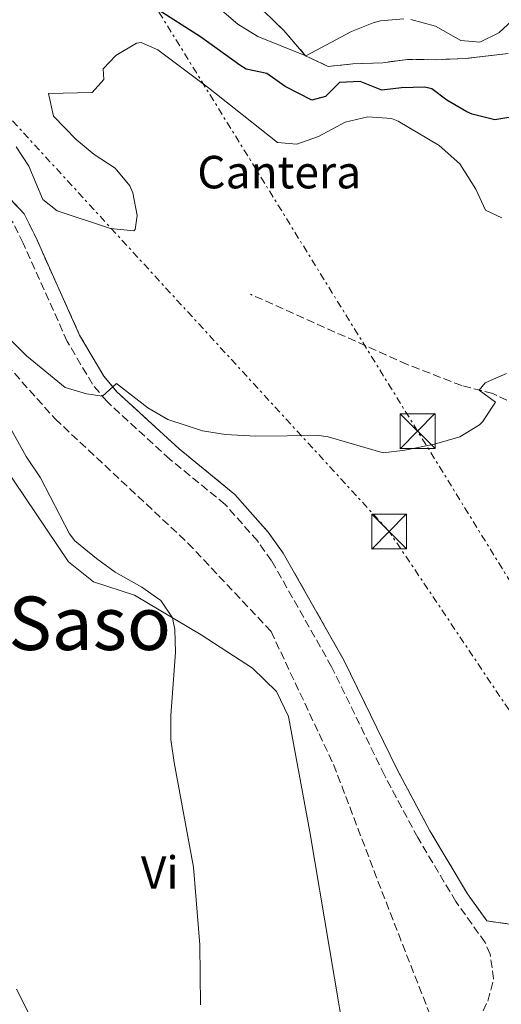
# Model space of a CAD drawing. Units: metres. Extents: x 638427 to 641894, y 4715933 to 4718315.
# Drawn here: x 641156 to 641260, y 4717688 to 4717900 of the extents above; entities that cross this region are included whole.
import ezdxf
from ezdxf.enums import TextEntityAlignment as Align

# ---------------------------------------------------------------- set-up
doc = ezdxf.new("R2010")
doc.units = ezdxf.units.M
doc.header["$MEASUREMENT"] = 0
doc.linetypes.add('DGN Style 3', pattern=[2.435890702152634, 1.739921930109024, -0.6959687720436097])
doc.linetypes.add('DGN Style 7', pattern=[3.4798438602180486, 1.565929737098122, -0.6959687720436097, 0.5219765790327072, -0.6959687720436097])
for name, color, linetype, lineweight in [('Barranco lineal', 142, 'DGN Style 3', 13), ('Camino', 7, 'DGN Style 3', 0), ('Curva de nivel directora', 30, 'Continuous', 30), ('Curva de nivel intermedia', 30, 'Continuous', 0), ('Etiqueta de uso rústico', 92, 'Continuous', 0), ('Etiqueta de zona delimitada', 7, 'Continuous', 0), ('Iglesia-ermita', 1, 'Continuous', 13), ('Línea de cambio de uso (parcela vista)', 92, 'Continuous', 0), ('Línea eléctrica', 6, 'DGN Style 7', 0), ('Senda', 7, 'DGN Style 3', 0), ('Texto de Área (paraje) menor', 7, 'Continuous', 0), ('Torre eléctrica', 7, 'Continuous', 0), ('Zona delimitada', 6, 'Continuous', 0)]:
    doc.layers.add(name, color=color, linetype=linetype, lineweight=lineweight)
doc.styles.add('Style-Arial', font='arial.ttf')

# ---------------------------------------------------------------- blocks, each defined once
blk = doc.blocks.new('5TME')
at = {"layer": 'Iglesia-ermita', "color": 7, "linetype": 'Continuous', "lineweight": 0}
for p, q in [((-0.375, 0.375), (0.375, -0.375)), ((0.3723, 0.3776), (-0.3716, -0.3784))]:
    blk.add_line(p, q, dxfattribs=at)
at = {"layer": 'Iglesia-ermita', "color": 7, "linetype": 'Continuous', "lineweight": 0, "flags": 128}
blk.add_lwpolyline([(-0.375, -0.375), (0.375, -0.375), (0.375, 0.375), (-0.375, 0.375), (-0.3716, -0.3784)], dxfattribs=at)

msp = doc.modelspace()

# ---------------------------------------------------------------- linework, layer by layer
at = {"layer": 'Barranco lineal', "color": 142, "linetype": 'DGN Style 3', "lineweight": 13}
msp.add_polyline3d([(640956.7300000006, 4718030.710000001, 425), (640972.8099999997, 4718019.77, 425), (640989.4000000004, 4718013.199999999, 425), (641000.1600000003, 4718005.27, 425), (641007.54, 4717993.460000001, 425), (641014.5599999997, 4717980.869999999, 423.5099999999948), (641028.0499999998, 4717974.480000001, 421.8099999999977), (641043.6200000001, 4717969.02, 420), (641061.4000000004, 4717963.119999999, 420), (641077.7999999998, 4717950.100000001, 420), (641094.4199999999, 4717928.300000001, 420), (641107.6100000005, 4717901.49, 420), (641120.5, 4717878.26, 420), (641135.9100000003, 4717849.539999999, 415), (641147.2400000002, 4717833.380000001, 415), (641164.1100000005, 4717814.449999999, 415), (641192.7000000002, 4717787.730000001, 415), (641210.5800000001, 4717768.710000001, 414.7899999999936), (641224.04, 4717740.050000001, 413.7299999999959), (641234.4299999997, 4717712.77, 413.0299999999988), (641246.3099999997, 4717682.350000001, 412.3899999999995)], dxfattribs=at)
at = {"layer": 'Camino', "color": 7, "linetype": 'DGN Style 3', "lineweight": 0}
msp.add_polyline3d([(641255.1799999998, 4717684.880000004, 411.9600000000063), (641257.2199999985, 4717689.180000001, 411.8899999999994), (641258.4799999989, 4717693.95, 411.8699999999953), (641257.6999999988, 4717699.25, 411.9600000000063), (641256.6700000007, 4717701.77, 412.0099999999948), (641250.3399999985, 4717710.58, 412.2799999999989), (641242.1499999987, 4717724.350000001, 412.8399999999967), (641234.9699999993, 4717737.790000001, 413.3600000000006), (641223.6099999979, 4717761.130000001, 414.2400000000054), (641210.6900000008, 4717783.940000001, 415.0000000000001), (641207.6299999986, 4717788.190000001, 415.0000000000001), (641200.6999999996, 4717796.060000001, 415.0000000000001), (641188.8199999996, 4717805.77, 415.0000000000001), (641175.2099999995, 4717818.24, 415.0000000000001), (641172.1400000006, 4717821.920000001, 415.0000000000001), (641166.7299999993, 4717831.11, 415.8699999999955), (641157.2199999986, 4717852.290000001, 418.1100000000007), (641154.9600000011, 4717856.840000002, 418.4400000000023), (641149.239999999, 4717862.91, 418.0899999999965), (641142.4799999997, 4717869.28, 418.2799999999988), (641134.6299999976, 4717877.62, 418.820000000007), (641127.8700000006, 4717886.150000001, 420.0000000000001), (641115.0000000005, 4717908.920000001, 420.0000000000001)], dxfattribs=at)
at = {"layer": 'Curva de nivel directora', "color": 30, "linetype": 'Continuous', "lineweight": 30, "elevation": 425, "flags": 128}
for points in [[(641203.8299999988, 4717890.560000001), (641195.4099999989, 4717896.65), (641185.7399999994, 4717902.870000001)], [(641264.3799999999, 4717879.760000001), (641258.7299999993, 4717878.830000001), (641253.85, 4717880.010000002), (641252.6799999987, 4717880.560000001), (641248.4199999984, 4717883.070000002), (641245.2099999987, 4717885.470000002), (641243.6500000008, 4717885.850000001), (641238.6399999994, 4717885.710000001), (641234.4100000005, 4717885.220000002), (641229.7799999992, 4717887.039999999), (641225.3099999989, 4717886.850000001), (641222.26, 4717883.869999999), (641219.35, 4717883.04), (641213.6199999988, 4717885.980000001), (641209.6899999994, 4717888.78), (641205.199999999, 4717889.720000001), (641203.8299999988, 4717890.560000001)]]:
    msp.add_lwpolyline(points, dxfattribs=at)
at = {"layer": 'Curva de nivel intermedia', "color": 30, "linetype": 'Continuous', "lineweight": 0, "flags": 128}
for points, elevation in [([(641194.0499999998, 4717907.509999999), (641203.440000002, 4717899.369999998), (641207.7100000012, 4717896.76), (641218.0500000013, 4717892.600000001), (641227.9199999997, 4717897.849999998), (641232.570000001, 4717899.67), (641234.1500000012, 4717900.109999998), (641239.1500000014, 4717900.539999999)], 430), ([(641240.6500000011, 4717900.4), (641245.9300000007, 4717898.939999999), (641251.4200000003, 4717895.869999998), (641255.4900000005, 4717895.529999998), (641259.5700000019, 4717897.509999999), (641263.3899999997, 4717901.039999999)], 430), ([(641155.7099999997, 4717873.039999997), (641158.4299999999, 4717868.84), (641161.4600000009, 4717861.679999999), (641164.5499999999, 4717859.230000001), (641176.0200000008, 4717855.429999999), (641181.0400000011, 4717854.959999999), (641181.3300000017, 4717855.220000001), (641181.7600000009, 4717858.220000001), (641180.8600000001, 4717863.09), (641180.2099999996, 4717864.58), (641177.010000001, 4717868.42), (641172.5200000006, 4717871.319999998), (641168.6100000013, 4717874.56), (641163.7699999998, 4717879.569999998), (641162.6800000013, 4717884.5), (641172.1000000003, 4717884.73), (641174.6200000016, 4717887.460000001), (641174.4600000007, 4717889.789999999), (641177.2100000001, 4717892.640000001), (641181.6500000014, 4717895.3), (641182.6600000015, 4717895.430000001), (641186.2000000001, 4717893.880000001), (641197.15, 4717885.710000001), (641211.9300000013, 4717873.970000001), (641216.110000001, 4717873.569999999), (641220.8200000006, 4717875.26), (641226.5400000004, 4717878.289999999), (641231.4100000008, 4717879.439999999), (641236.5200000005, 4717879.079999999), (641237.940000002, 4717878.55), (641246.7900000013, 4717873.259999999), (641251.2000000011, 4717869.350000001), (641254.6100000021, 4717863.92), (641256.7000000019, 4717859.4), (641260.2100000011, 4717857.749999999)], 420.0000000000001), ([(641261.2400000016, 4717824.220000002), (641256.6500000006, 4717822.25), (641255.3600000008, 4717820.67), (641258.8900000001, 4717818.05), (641256.1000000007, 4717813.820000002), (641255.4000000011, 4717813.210000001), (641251.2000000011, 4717810.569999998), (641245.7400000007, 4717809.039999997), (641239.3700000005, 4717807.730000001), (641234.7000000011, 4717807.119999997), (641222.8400000012, 4717810.609999999), (641220.8499999996, 4717810.899999999), (641207.3, 4717810.740000002), (641200.78, 4717811.099999999), (641195.8400000002, 4717811.859999998), (641188.3400000012, 4717814.3), (641184.0499999997, 4717816.850000001), (641177.3300000007, 4717822.050000001), (641174.2700000008, 4717819.359999999), (641170.8799999999, 4717819.82), (641166.2400000021, 4717821.179999999), (641157.9600000007, 4717828.019999999), (641147.6299999997, 4717838.249999999)], 415), ([(641148.5500000005, 4717823.01), (641157.86, 4717806.34)], 415), ([(641157.86, 4717806.34), (641160.9900000015, 4717801.8), (641167.1699999997, 4717789.730000001), (641168.380000001, 4717788.230000001), (641172.980000001, 4717784.390000001), (641177.0500000013, 4717781.489999999), (641182.78, 4717778.25), (641186.8800000016, 4717775.390000001), (641189.3400000003, 4717771.67), (641189.85, 4717769.150000001), (641189.9999999997, 4717764.17), (641189.0200000008, 4717750.65), (641189.0200000008, 4717745.480000001), (641189.7000000002, 4717740.529999999), (641193.9200000003, 4717717.970000001), (641195.23, 4717701.279999999), (641195.42, 4717688.369999999)], 415)]:
    msp.add_lwpolyline(points, dxfattribs=dict(at, elevation=elevation))
at = {"layer": 'Línea de cambio de uso (parcela vista)', "color": 92, "linetype": 'Continuous', "lineweight": 0}
for points in [[(641091.2800000003, 4717910.74, 420), (641102.7100000001, 4717880.42, 420), (641105.0899999999, 4717872.550000001, 420), (641110.79, 4717862.57, 419.1199999999953), (641118.8499999996, 4717849.810000001, 417.0099999999948), (641124.0499999998, 4717842.439999999, 416.4499999999971), (641129.4299999997, 4717838.130000001, 416.2700000000041), (641152.9299999997, 4717804.59, 415.6000000000058), (641167.0199999996, 4717783.720000001, 415.4100000000035), (641172.4000000004, 4717779.41, 415.4199999999983), (641181.1799999997, 4717776.5, 415), (641195.5099999999, 4717768.02, 415), (641206.5999999996, 4717760.83, 414.7200000000012), (641211.7699999996, 4717755.77, 414.4600000000065), (641214.3200000003, 4717750.439999999, 414.2599999999948), (641218.9400000004, 4717725.600000001, 413.679999999993), (641227.3600000005, 4717675.380000001, 413.2899999999936)], [(641164.3099999997, 4717674.859999999, 417.9900000000052), (641155.8099999997, 4717691.730000001, 419.820000000007)]]:
    msp.add_polyline3d(points, dxfattribs=at)
at = {"layer": 'Línea de cambio de uso (parcela vista)', "color": 7, "linetype": 'DGN Style 3', "lineweight": 0}
for points in [[(641117.6600000003, 4717910.300000001, 420), (641130.3600000005, 4717887.83, 420), (641136.9000000004, 4717879.58, 419.2599999999948), (641144.5999999996, 4717871.4, 418.75), (641151.3600000005, 4717865.029999999, 418.6000000000058), (641157.4400000004, 4717858.57, 419.0200000000041), (641159.9299999997, 4717853.57, 418.5500000000029), (641169.3899999997, 4717832.49, 416.1900000000023), (641174.5899999999, 4717823.65, 415.1600000000035), (641177.3799999999, 4717820.310000001, 415), (641190.7800000003, 4717808.029999999, 415), (641202.7800000003, 4717798.220000001, 415), (641209.9699999997, 4717790.060000001, 415), (641213.2100000001, 4717785.560000001, 414.9799999999959), (641226.2599999999, 4717762.52, 414.2599999999948), (641237.6399999997, 4717739.15, 413.3899999999995), (641244.7599999999, 4717725.82, 412.8699999999953), (641252.8499999996, 4717712.220000001, 412.3000000000029), (641257.0199999996, 4717706.42, 412)], [(641261.5899999999, 4717893.08, 428.6199999999953), (641252.3600000005, 4717892.02, 428.5599999999977), (641245.9400000004, 4717891.76, 427.5), (641239.9699999997, 4717891.800000001, 427.070000000007), (641234.6100000005, 4717891.109999999, 426.9700000000012), (641228.2000000002, 4717890.850000001, 426.7799999999989), (641222.8399999999, 4717890.300000001, 427.4799999999959), (641218.0199999996, 4717892.609999999, 430), (641213.2999999998, 4717898.050000001, 431.7299999999959), (641206.7699999996, 4717904.350000001, 433.179999999993)], [(641257.0199999996, 4717706.42, 412), (641262.3399999999, 4717705.67, 411.8899999999995), (641263.5700000003, 4717705.439999999, 411.8600000000006), (641267.9500000002, 4717707, 411.8699999999953), (641273.1900000004, 4717710.350000001, 411.9499999999971), (641303.1900000004, 4717738.4, 412.8000000000029), (641318.4900000002, 4717752.33, 413.2599999999948), (641326.3099999997, 4717758.75, 413.4400000000023), (641330.5599999997, 4717761.74, 413.5200000000041)]]:
    msp.add_polyline3d(points, dxfattribs=at)
at = {"layer": 'Línea eléctrica', "color": 6, "linetype": 'DGN Style 7', "lineweight": 0}
for points in [[(641427.9600000022, 4717578.569999999, 408.8300000000018), (641423.9615486166, 4717580.906611026, 408.8986000000005), (641388.9100000013, 4717601.390000001, 409.5), (641382.638739263, 4717605.214655776, 409.5926000000036), (641361.149999998, 4717618.32, 409.9100000000035), (641352.7997362674, 4717631.894790299, 410.2853000000032), (641329.6280163283, 4717669.564407594, 411.3267000000051), (641298.638611134, 4717719.94301725, 412.7194000000018), (641242.1099999989, 4717811.84, 415.2599999999948), (641155.1900000017, 4717952.640000001, 433.3399999999965), (641000.780000001, 4718203.189999999, 446.5599999999977), (640942.9999999994, 4718297.359999999, 454.3300000000018)], [(641432.2699999993, 4717591.509999999, 408.679999999993), (641429.1652675092, 4717592.806552483, 408.7535999999964), (641398.5300000014, 4717605.600000001, 409.4799999999959), (641382.638739263, 4717605.214655776, 409.6181999999972), (641360.5899999992, 4717604.679999999, 409.8099999999977), (641348.8045554282, 4717622.231884099, 410.2734999999957), (641324.8398192675, 4717657.922202703, 411.2160000000004), (641290.8822629156, 4717708.494677069, 412.5515000000014), (641236.0000000002, 4717790.230000001, 414.7100000000065), (641124.6300000001, 4717911.640000001, 420.4199999999983), (641004.5300000015, 4718041.319999999, 425), (640896.4899999974, 4718158.82, 431.6399999999995), (640772.6600000006, 4718293.92, 442.7100000000065)]]:
    msp.add_polyline3d(points, dxfattribs=at)
at = {"layer": 'Senda', "color": 7, "linetype": 'DGN Style 3', "lineweight": 0}
msp.add_polyline3d([(641330.5599999991, 4717761.740000002, 413.520000000004), (641321.8099999983, 4717763.08, 413.7100000000063), (641311.5199999998, 4717766.33, 414.0099999999947), (641299.3, 4717774.100000001, 414.2599999999949), (641284.8099999971, 4717791.9, 414.6399999999994), (641276.6700000011, 4717804.67, 414.979999999996), (641271.7899999995, 4717810.779999999, 415.0000000000001), (641265.7199999987, 4717816.34, 415.0000000000001), (641258.2699999989, 4717819.940000001, 415.0000000000001), (641251.6000000013, 4717821.619999999, 415.270000000004), (641239.8799999978, 4717826.190000001, 416.3399999999965), (641206.1800000002, 4717841.270000001, 417.5800000000017)], dxfattribs=at)
at = {"layer": 'Zona delimitada', "color": 6, "linetype": 'Continuous', "lineweight": 0}
for points in [[(641206.7699999996, 4717904.350000001, 433.179999999993), (641213.2999999998, 4717898.050000001, 431.7299999999959), (641218.0199999996, 4717892.609999999, 430), (641222.8399999999, 4717890.300000001, 427.4799999999959), (641228.2000000002, 4717890.850000001, 426.7799999999989), (641234.6100000005, 4717891.109999999, 426.9700000000012), (641239.9699999997, 4717891.800000001, 427.070000000007), (641245.9400000004, 4717891.76, 427.5), (641252.3600000005, 4717892.02, 428.5599999999977), (641261.5899999999, 4717893.08, 428.6199999999953)], [(641262.3399999999, 4717705.67, 411.8899999999995), (641257.0199999996, 4717706.42, 412), (641252.8499999996, 4717712.220000001, 412.3000000000029), (641244.7599999999, 4717725.82, 412.8699999999953), (641237.6399999997, 4717739.15, 413.3899999999995), (641226.2599999999, 4717762.52, 414.2599999999948), (641213.2100000001, 4717785.560000001, 414.9799999999959), (641209.9699999997, 4717790.060000001, 415), (641202.7800000003, 4717798.220000001, 415), (641190.7800000003, 4717808.029999999, 415), (641177.3799999999, 4717820.310000001, 415), (641174.5899999999, 4717823.65, 415.1600000000035), (641169.3899999997, 4717832.49, 416.1900000000023), (641159.9299999997, 4717853.57, 418.5500000000029), (641157.4400000004, 4717858.57, 419.0200000000041), (641151.3600000005, 4717865.029999999, 418.6000000000058)]]:
    msp.add_polyline3d(points, dxfattribs=at)

# ---------------------------------------------------------------- block references
at = {"layer": 'Torre eléctrica', "color": 7, "linetype": 'Continuous', "lineweight": 0, "xscale": 10, "yscale": 10, "zscale": 10}
for p in [(641242.1099999989, 4717811.830000001, 415.2599999999948), (641236.0000000002, 4717790.230000001, 414.7100000000065)]:
    msp.add_blockref('5TME', p, dxfattribs=at)

# ---------------------------------------------------------------- texts
at = {"layer": 'Etiqueta de uso rústico', "color": 92, "linetype": 'Continuous', "lineweight": 0, "style": 'Style-Arial'}
msp.add_text('Vi', height=7.000000000000002, dxfattribs=at).set_placement((641186.6189322193, 4717716.840010001, 416.25), align=Align.MIDDLE_CENTER)
at = {"layer": 'Etiqueta de zona delimitada', "color": 7, "linetype": 'Continuous', "lineweight": 0, "style": 'Style-Arial'}
msp.add_text('Cantera', height=7.000000000000002, dxfattribs=at).set_placement((641212.3322017951, 4717867.560010002, 419.1900000000023), align=Align.MIDDLE_CENTER)
at = {"layer": 'Texto de Área (paraje) menor', "color": 7, "linetype": 'Continuous', "lineweight": 0, "style": 'Style-Arial'}
msp.add_text('El Saso', height=11.5, dxfattribs=at).set_placement((641162.9379205587, 4717770.470010001, 417.7299999999959), align=Align.MIDDLE_CENTER)

doc.saveas('drawing.dxf')
